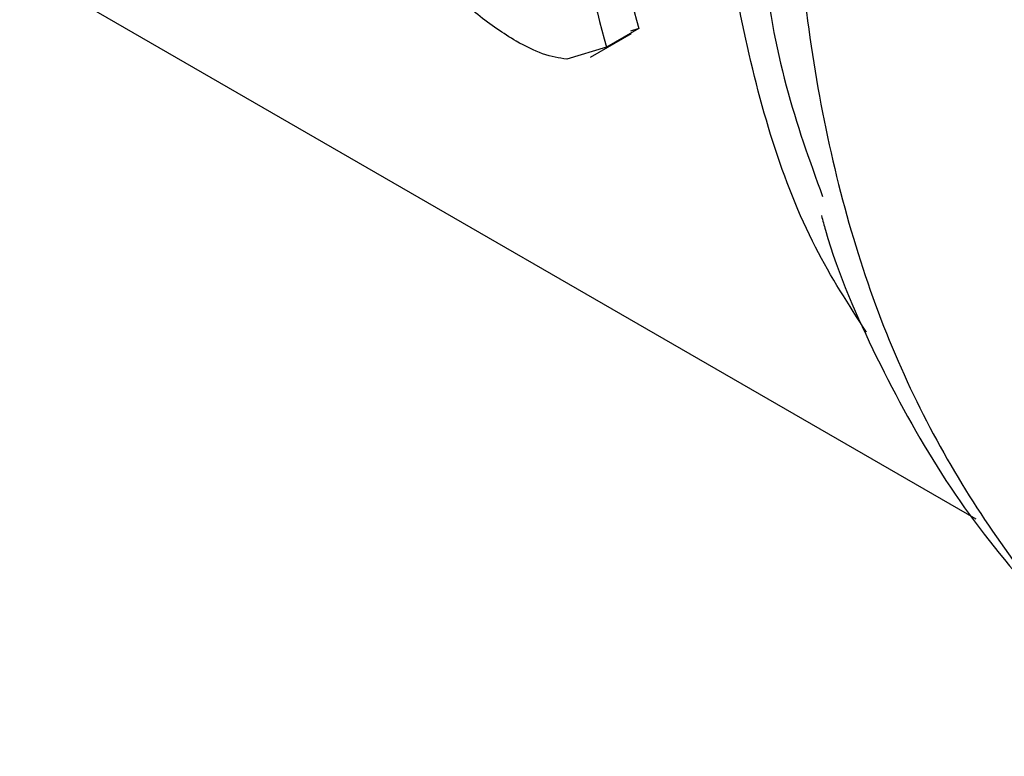
# Model space of a CAD drawing. Extents: x 0.4 to 10.6, y 0.4 to 8.1.
# Drawn here: x 2.4 to 2.5, y 4.9 to 4.9 of the extents above; entities that cross this region are included whole.
import ezdxf

# ---------------------------------------------------------------- set-up
doc = ezdxf.new("R2010")
doc.units = 0
doc.linetypes.add('SLD-SOLID', pattern=[0])
doc.layers.get('0').update_dxf_attribs({"linetype": 'CONTINUOUS'})

msp = doc.modelspace()

# ---------------------------------------------------------------- linework, layer by layer
at = {"color": 7, "linetype": 'SLD-SOLID'}
for p, q in [((2.449402663514693, 4.885560503691175), (2.46641873177003, 4.87573733657936)), ((2.46042411871364, 4.884465754751438), (2.459845741838124, 4.884131864888245)), ((2.460424118713846, 4.884465754751042), (2.460271931190263, 4.884420376416199)), ((2.459562645199127, 4.883956399604071), (2.460293169756489, 4.884378122454412)), ((2.459845741838385, 4.884131864887897), (2.459140566440813, 4.883920115809921))]:
    msp.add_line(p, q, dxfattribs=at)
for centre, radius, start, end in [((2.482930871813251, 4.890893733148712), 0.02340668368988839, 189.7611824833545, 195.9394588340685), ((2.483087877440186, 4.890593463821109), 0.02412362178666812, 189.5317679054207, 195.5365833604035)]:
    msp.add_arc(centre, radius, start, end, dxfattribs=at)
at = {"color": 8, "linetype": 'SLD-SOLID'}
for points, knots in [([(2.479807385975465, 4.926727576543164), (2.478422182711557, 4.925195113578269), (2.475651776183739, 4.922130187648479), (2.471989095315932, 4.916813681354602), (2.468829225157678, 4.911165380175681), (2.466292625708963, 4.905291756850052), (2.464447532076266, 4.899383764239365), (2.463350897558385, 4.893612957878446), (2.463034038230184, 4.888150708541226), (2.463509381039942, 4.883164062762927), (2.464752041279317, 4.878782648580981), (2.466765095942359, 4.875206384282506), (2.468867915510002, 4.872817136269152), (2.470478008982318, 4.872002240412654), (2.470978105811339, 4.871749132850376)], [0, 0, 0, 0, 0.08733213309513048, 0.1746642661903651, 0.2619963992855988, 0.3493285323808321, 0.4366606654760657, 0.5239927985712998, 0.6113249316665335, 0.6986570647617673, 0.7859891978570005, 0.8733213309522344, 0.9606534640474679, 1, 1, 1, 1]), ([(2.464477796420868, 4.87905898402274), (2.46416030923573, 4.879548423670096), (2.463156993676214, 4.881095139369569), (2.462172450933787, 4.884476257985503), (2.461546383242694, 4.889031571544233), (2.461681153024018, 4.894093211286044), (2.462527272324899, 4.899464984295677), (2.464073534049839, 4.905008071672953), (2.466270859351909, 4.910565482353138), (2.469065529244566, 4.915966956791052), (2.472349806022547, 4.921111424337671), (2.474874427266649, 4.924143044258053), (2.476136737888699, 4.925658854218244)], [0, 0, 0, 0, 0.04891987601900032, 0.1545954453502395, 0.2602710146814795, 0.3659465840127185, 0.4716221533439579, 0.5772977226751981, 0.6829732920064365, 0.7886488613376764, 0.894324430668917, 0.9999999999999999, 0.9999999999999999, 0.9999999999999999, 0.9999999999999999])]:
    msp.add_open_spline(points, degree=3, knots=knots, dxfattribs=at)
at = {"color": 7, "linetype": 'SLD-SOLID'}
for points, knots in [([(2.464592419777454, 4.902861639783765), (2.464171375352302, 4.901457492688354), (2.463186290647225, 4.898172319569468), (2.462450708409222, 4.893160685282957), (2.462334628656548, 4.888041527345226), (2.462752844574196, 4.884082307913284), (2.463459471202781, 4.882120948862062), (2.463690781764196, 4.881478908150711)], [0, 0, 0, 0, 0.1763423680060861, 0.4125744439365343, 0.6488065349120916, 0.8850386409327321, 1, 1, 1, 1]), ([(2.458240544279533, 4.88423825941219), (2.458011749833542, 4.884383632227476), (2.457551619594024, 4.884675992594996), (2.457102358048624, 4.885123846529482), (2.456876486616625, 4.885349010268832)], [0, 0, 0, 0, 0.4972384476005628, 1, 1, 1, 1]), ([(2.459140566440813, 4.883920115809921), (2.459003370521335, 4.883940397348703), (2.458738237549861, 4.883979591696932), (2.458402534271143, 4.884154067835726), (2.458240544279533, 4.88423825941219)], [0, 0, 0, 0, 0.5174607998214042, 1, 1, 1, 1]), ([(2.463672414402737, 4.881135497999047), (2.463695920058423, 4.881049396267152), (2.463941811879136, 4.880148689139252), (2.464633012874982, 4.878591235139425), (2.465770470843403, 4.876500760803638), (2.467177810298933, 4.874629207112422), (2.468851371116666, 4.873019189729264), (2.470203814371471, 4.871968534180356), (2.471048089404731, 4.871574136673018), (2.471183769930743, 4.87151075441114)], [0, 0, 0, 0, 0.01953435424749388, 0.2043481788637431, 0.3903504373456309, 0.5779793256724403, 0.7682102680752029, 0.9627498723605022, 1, 1, 1, 1])]:
    msp.add_open_spline(points, degree=3, knots=knots, dxfattribs=at)

doc.saveas('drawing.dxf')
